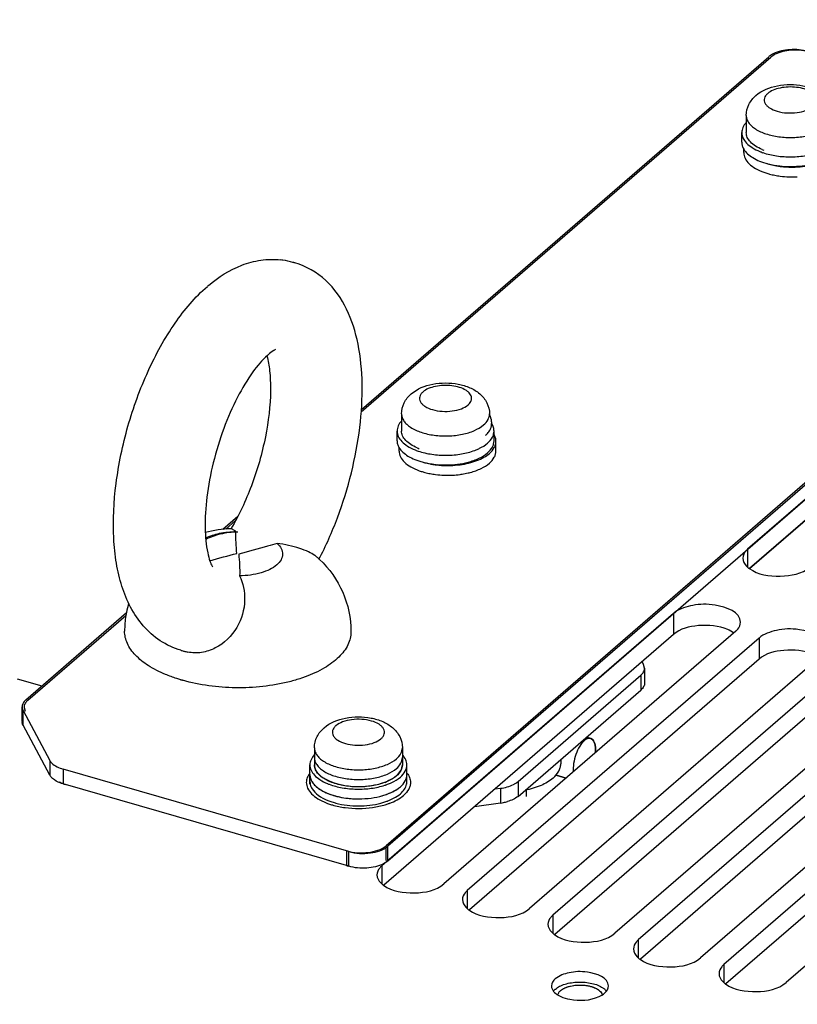
# Model space of a CAD drawing. Units: millimetres. Extents: x 0 to 841, y 0 to 594.
# Drawn here: x 110 to 123, y 438 to 454 of the extents above; entities that cross this region are included whole.
import ezdxf

# ---------------------------------------------------------------- set-up
doc = ezdxf.new("R2010")
doc.units = ezdxf.units.MM
doc.header["$LTSCALE"] = 46.255
doc.layers.get('0').update_dxf_attribs({"linetype": 'CONTINUOUS'})
for name, color, linetype in [('002___PRT_ALL_AXES', 7, 'CONTINUOUS'), ('02___PRT_ALL_AXES', 7, 'CONTINUOUS'), ('DATUM', 7, 'CONTINUOUS'), ('ROUNDS', 7, 'CONTINUOUS')]:
    doc.layers.add(name, color=color, linetype=linetype)

msp = doc.modelspace()

# ---------------------------------------------------------------- linework, layer by layer
at = {"color": 3, "linetype": 'CONTINUOUS'}
for p, q in [((127.421, 449.567), (122.546, 445.345)), ((121.308, 444.274), (116.433, 440.052)), ((122.347, 443.974), (117.472, 439.752)), ((122.737, 443.861), (117.862, 439.639)), ((123.776, 443.561), (118.901, 439.339)), ((124.166, 443.449), (119.291, 439.227)), ((125.205, 443.149), (120.33, 438.927)), ((125.595, 443.036), (120.72, 438.814)), ((126.634, 442.736), (121.759, 438.514)), ((127.024, 442.624), (122.149, 438.402)), ((128.063, 442.324), (123.188, 438.102))]:
    msp.add_line(p, q, dxfattribs=at)
at = {"color": 7, "linetype": 'CONTINUOUS'}
for p, q in [((127.421, 449.216), (122.58, 445.025)), ((122.546, 445.345), (122.546, 445.045)), ((121.308, 444.274), (121.308, 443.923)), ((121.308, 443.923), (116.468, 439.731)), ((122.737, 443.861), (122.737, 443.51)), ((122.737, 443.51), (117.897, 439.318)), ((124.166, 443.098), (119.326, 438.906)), ((125.595, 442.685), (120.755, 438.493)), ((127.024, 442.273), (122.184, 438.081)), ((119.923, 442.184), (119.852, 442.205)), ((115.308, 441.864), (115.308, 441.864)), ((115.308, 441.747), (115.308, 441.747)), ((119.516, 441.521), (119.347, 441.57)), ((118.845, 441.333), (118.845, 441.215)), ((116.433, 440.052), (116.433, 439.752)), ((117.862, 439.639), (117.862, 439.339)), ((119.291, 439.227), (119.291, 438.927)), ((120.72, 438.814), (120.72, 438.514)), ((122.149, 438.402), (122.149, 438.102))]:
    msp.add_line(p, q, dxfattribs=at)
at = {"color": 2, "linetype": 'CONTINUOUS'}
msp.add_circle((139.441, 439.091), 48.686, dxfattribs=at)
at = {"color": 7, "linetype": 'CONTINUOUS'}
for centre, radius, start, end in [((117.858, 447.436), 0.409, 0.0003, 1.9393), ((118.013, 447.464), 0.26, 327.4533, 329.2395), ((115.492, 441.747), 0.184, 180.0942, 182.0076), ((115.958, 442.283), 1.261, 253.344, 253.8987), ((116.154, 442.201), 1.175, 286.719, 289.5854), ((116.176, 442.139), 1.109, 289.5971, 290.2777)]:
    msp.add_arc(centre, radius, start, end, dxfattribs=at)
at = {"color": 3, "linetype": 'CONTINUOUS'}
for centre, radius, start, end in [((122.753, 445.105), 0.317, 130.8346, 135.8391), ((121.552, 443.992), 0.373, 126.3312, 130.825)]:
    msp.add_arc(centre, radius, start, end, dxfattribs=at)
at = {"color": 7, "linetype": 'CONTINUOUS'}
for points, knots in [([(122.686, 452.931), (122.786, 453.017), (122.985, 453.095), (123.258, 453.12), (123.469, 453.101), (123.665, 453.044), (123.837, 452.943), (123.963, 452.79), (123.994, 452.66), (123.994, 452.596)], [0, 0, 0, 0, 0.245737, 0.378931, 0.512176, 0.639428, 0.760143, 0.879313, 1, 1, 1, 1]), ([(122.883, 452.964), (122.87, 452.953), (122.847, 452.929), (122.826, 452.886), (122.823, 452.84), (122.838, 452.796), (122.87, 452.756), (122.935, 452.705), (123.048, 452.659), (123.204, 452.634), (123.369, 452.64), (123.517, 452.674), (123.604, 452.719), (123.636, 452.747)], [0, 0, 0, 0, 0.049898, 0.093516, 0.134173, 0.17635, 0.223901, 0.278912, 0.411566, 0.566766, 0.728094, 0.877358, 1, 1, 1, 1]), ([(123.694, 452.863), (123.693, 452.875), (123.687, 452.9), (123.667, 452.934), (123.636, 452.966), (123.58, 453.006), (123.489, 453.045), (123.362, 453.071), (123.226, 453.076), (123.093, 453.06), (122.976, 453.025), (122.909, 452.987), (122.883, 452.964)], [0, 0, 0, 0, 0.039017, 0.081367, 0.128878, 0.182407, 0.307041, 0.45037, 0.602469, 0.75168, 0.886894, 1, 1, 1, 1]), ([(122.524, 452.596), (122.524, 452.66), (122.556, 452.789), (122.639, 452.89), (122.686, 452.931)], [0, 0, 0, 0, 0.503139, 1, 1, 1, 1]), ([(122.524, 452.596), (122.524, 452.575), (122.532, 452.533), (122.563, 452.474), (122.612, 452.418), (122.705, 452.348), (122.859, 452.28), (123.073, 452.234), (123.306, 452.223), (123.535, 452.248), (123.736, 452.308), (123.851, 452.373), (123.896, 452.412)], [0, 0, 0, 0, 0.038838, 0.080559, 0.127255, 0.179995, 0.303547, 0.446724, 0.599474, 0.749784, 0.886117, 1, 1, 1, 1]), ([(116.926, 447.943), (117.026, 448.029), (117.225, 448.107), (117.498, 448.131), (117.709, 448.113), (117.905, 448.055), (118.077, 447.954), (118.203, 447.802), (118.234, 447.672), (118.234, 447.607)], [0, 0, 0, 0, 0.245737, 0.378931, 0.512176, 0.639428, 0.760143, 0.879313, 1, 1, 1, 1]), ([(117.934, 447.875), (117.933, 447.887), (117.927, 447.912), (117.907, 447.946), (117.876, 447.978), (117.82, 448.018), (117.729, 448.056), (117.602, 448.082), (117.466, 448.088), (117.333, 448.072), (117.216, 448.037), (117.149, 447.999), (117.123, 447.976)], [0, 0, 0, 0, 0.039017, 0.081367, 0.128878, 0.182407, 0.307041, 0.45037, 0.602469, 0.75168, 0.886894, 1, 1, 1, 1]), ([(116.764, 447.607), (116.764, 447.671), (116.796, 447.8), (116.879, 447.902), (116.926, 447.943)], [0, 0, 0, 0, 0.503139, 1, 1, 1, 1]), ([(117.123, 447.976), (117.11, 447.965), (117.087, 447.94), (117.066, 447.897), (117.063, 447.852), (117.078, 447.808), (117.11, 447.768), (117.175, 447.717), (117.288, 447.671), (117.444, 447.646), (117.609, 447.651), (117.757, 447.686), (117.844, 447.73), (117.876, 447.758)], [0, 0, 0, 0, 0.049898, 0.093516, 0.134173, 0.17635, 0.223901, 0.278912, 0.411566, 0.566766, 0.728094, 0.877358, 1, 1, 1, 1]), ([(117.876, 447.758), (117.894, 447.774), (117.925, 447.809), (117.936, 447.855), (117.934, 447.875)], [0, 0, 0, 0, 0.539818, 1, 1, 1, 1]), ([(116.764, 447.607), (116.764, 447.587), (116.772, 447.545), (116.803, 447.485), (116.852, 447.43), (116.945, 447.36), (117.099, 447.292), (117.313, 447.245), (117.546, 447.234), (117.775, 447.26), (117.976, 447.319), (118.091, 447.385), (118.136, 447.424)], [0, 0, 0, 0, 0.038838, 0.080559, 0.127255, 0.179995, 0.303547, 0.446724, 0.599474, 0.749784, 0.886117, 1, 1, 1, 1]), ([(118.136, 447.424), (118.165, 447.449), (118.214, 447.503), (118.234, 447.575), (118.234, 447.607)], [0, 0, 0, 0, 0.539217, 1, 1, 1, 1]), ([(118.235, 447.594), (118.249, 447.56), (118.262, 447.511), (118.266, 447.462), (118.267, 447.449)], [0, 0, 0, 0, 0.748776, 1, 1, 1, 1]), ([(118.236, 447.331), (118.246, 447.347), (118.261, 447.381), (118.267, 447.418), (118.267, 447.436)], [0, 0, 0, 0, 0.514299, 1, 1, 1, 1]), ([(118.168, 447.252), (118.175, 447.257), (118.199, 447.279), (118.219, 447.304), (118.232, 447.324)], [0, 0, 0, 0, 0.265386, 1, 1, 1, 1]), ([(122.214, 444.003), (122.062, 444.066), (121.744, 444.097), (121.419, 444.019), (121.308, 443.923)], [0, 0, 0, 0, 0.528947, 1, 1, 1, 1]), ([(123.642, 443.59), (123.491, 443.654), (123.173, 443.684), (122.848, 443.606), (122.737, 443.51)], [0, 0, 0, 0, 0.528947, 1, 1, 1, 1]), ([(115.47, 442.362), (115.569, 442.448), (115.769, 442.526), (116.041, 442.55), (116.252, 442.532), (116.449, 442.474), (116.621, 442.373), (116.746, 442.221), (116.778, 442.091), (116.778, 442.026)], [0, 0, 0, 0, 0.245737, 0.378931, 0.512176, 0.639428, 0.760143, 0.879313, 1, 1, 1, 1]), ([(116.42, 442.177), (116.433, 442.189), (116.456, 442.213), (116.477, 442.256), (116.48, 442.301), (116.465, 442.345), (116.433, 442.386), (116.368, 442.437), (116.254, 442.482), (116.098, 442.507), (115.934, 442.502), (115.786, 442.468), (115.699, 442.423), (115.666, 442.395)], [0, 0, 0, 0, 0.049898, 0.093516, 0.134173, 0.17635, 0.223901, 0.278912, 0.411566, 0.566766, 0.728094, 0.877358, 1, 1, 1, 1]), ([(115.308, 442.026), (115.308, 442.09), (115.34, 442.219), (115.422, 442.32), (115.47, 442.362)], [0, 0, 0, 0, 0.503139, 1, 1, 1, 1]), ([(115.666, 442.395), (115.653, 442.383), (115.631, 442.359), (115.609, 442.316), (115.606, 442.271), (115.622, 442.227), (115.653, 442.186), (115.719, 442.135), (115.832, 442.09), (115.988, 442.065), (116.152, 442.07), (116.301, 442.104), (116.387, 442.149), (116.42, 442.177)], [0, 0, 0, 0, 0.049898, 0.093516, 0.134173, 0.17635, 0.223901, 0.278912, 0.411566, 0.566766, 0.728094, 0.877358, 1, 1, 1, 1]), ([(119.819, 442.149), (119.788, 442.122), (119.732, 442.047), (119.673, 441.916), (119.636, 441.77), (119.629, 441.669), (119.633, 441.622)], [0, 0, 0, 0, 0.214462, 0.476801, 0.751692, 1, 1, 1, 1]), ([(119.819, 442.149), (119.835, 442.163), (119.866, 442.185), (119.907, 442.189), (119.923, 442.184)], [0, 0, 0, 0, 0.561332, 1, 1, 1, 1]), ([(119.939, 442.177), (119.968, 442.161), (119.995, 442.103), (120.007, 442.022), (120.006, 441.971), (120.005, 441.944)], [0, 0, 0, 0, 0.3981, 0.675947, 1, 1, 1, 1]), ([(115.308, 442.026), (115.308, 442.006), (115.315, 441.964), (115.346, 441.904), (115.396, 441.849), (115.489, 441.778), (115.643, 441.711), (115.857, 441.664), (116.09, 441.653), (116.319, 441.679), (116.52, 441.738), (116.635, 441.804), (116.68, 441.842)], [0, 0, 0, 0, 0.038838, 0.080559, 0.127255, 0.179995, 0.303547, 0.446724, 0.599474, 0.749784, 0.886117, 1, 1, 1, 1]), ([(116.68, 441.842), (116.709, 441.868), (116.758, 441.922), (116.778, 441.993), (116.778, 442.026)], [0, 0, 0, 0, 0.539217, 1, 1, 1, 1]), ([(115.308, 441.864), (115.308, 441.843), (115.315, 441.801), (115.346, 441.742), (115.396, 441.686), (115.489, 441.616), (115.643, 441.548), (115.857, 441.502), (116.09, 441.491), (116.319, 441.516), (116.52, 441.576), (116.635, 441.641), (116.68, 441.68)], [0, 0, 0, 0, 0.03884, 0.080575, 0.12729, 0.180047, 0.303624, 0.446806, 0.599541, 0.749827, 0.886135, 1, 1, 1, 1]), ([(116.68, 441.68), (116.709, 441.705), (116.757, 441.759), (116.778, 441.831), (116.778, 441.864)], [0, 0, 0, 0, 0.539217, 1, 1, 1, 1]), ([(115.233, 441.606), (115.214, 441.583), (115.184, 441.533), (115.173, 441.475), (115.173, 441.448)], [0, 0, 0, 0, 0.522425, 1, 1, 1, 1]), ([(115.308, 441.74), (115.309, 441.723), (115.315, 441.688), (115.339, 441.638), (115.375, 441.591), (115.444, 441.529), (115.56, 441.464), (115.727, 441.41), (115.916, 441.38), (116.114, 441.377), (116.308, 441.399), (116.431, 441.433), (116.487, 441.454)], [0, 0, 0, 0, 0.038288, 0.078862, 0.123275, 0.17247, 0.286109, 0.41854, 0.56413, 0.715156, 0.863133, 1, 1, 1, 1]), ([(116.68, 441.563), (116.708, 441.588), (116.755, 441.64), (116.777, 441.709), (116.778, 441.74)], [0, 0, 0, 0, 0.538763, 1, 1, 1, 1]), ([(116.855, 441.605), (116.873, 441.582), (116.902, 441.532), (116.913, 441.475), (116.913, 441.448)], [0, 0, 0, 0, 0.522064, 1, 1, 1, 1]), ([(115.173, 441.448), (115.173, 441.415), (115.191, 441.343), (115.262, 441.249), (115.37, 441.167), (115.457, 441.125), (115.505, 441.106)], [0, 0, 0, 0, 0.198855, 0.424103, 0.690321, 1, 1, 1, 1]), ([(116.487, 441.454), (116.506, 441.461), (116.574, 441.49), (116.639, 441.528), (116.68, 441.563)], [0, 0, 0, 0, 0.274029, 1, 1, 1, 1]), ([(116.913, 441.448), (116.913, 441.429), (116.908, 441.39), (116.876, 441.311), (116.831, 441.26), (116.797, 441.231)], [0, 0, 0, 0, 0.225841, 0.462703, 1, 1, 1, 1]), ([(115.505, 441.106), (115.513, 441.103), (115.543, 441.092), (115.573, 441.082), (115.596, 441.075)], [0, 0, 0, 0, 0.244456, 1, 1, 1, 1]), ([(116.56, 441.098), (116.606, 441.115), (116.689, 441.152), (116.765, 441.203), (116.797, 441.231)], [0, 0, 0, 0, 0.532678, 1, 1, 1, 1]), ([(115.608, 441.071), (115.678, 441.051), (115.825, 441.022), (116.051, 441.008), (116.276, 441.024), (116.423, 441.055), (116.492, 441.075)], [0, 0, 0, 0, 0.243982, 0.500915, 0.757376, 1, 1, 1, 1])]:
    msp.add_open_spline(points, degree=3, knots=knots, dxfattribs=at)
at = {"color": 3, "linetype": 'CONTINUOUS'}
msp.add_open_spline([(122.526, 445.326), (122.492, 445.292), (122.465, 445.243), (122.465, 445.195)], degree=3, dxfattribs=at)
for points, knots in [([(122.465, 445.195), (122.465, 445.146), (122.504, 445.078), (122.558, 445.034), (122.575, 445.023)], [0, 0, 0, 0, 0.705496, 1, 1, 1, 1]), ([(122.575, 445.023), (122.72, 444.92), (123.085, 444.865), (123.455, 444.933), (123.585, 445.045)], [0, 0, 0, 0, 0.508575, 1, 1, 1, 1]), ([(122.428, 444.124), (122.428, 444.294), (122.021, 444.44), (121.653, 444.425), (121.417, 444.355), (121.331, 444.292)], [0, 0, 0, 0, 0.424396, 0.735699, 1, 1, 1, 1]), ([(122.347, 443.974), (122.36, 443.984), (122.401, 444.025), (122.428, 444.082), (122.428, 444.124)], [0, 0, 0, 0, 0.285015, 1, 1, 1, 1]), ([(123.857, 443.711), (123.857, 443.888), (123.43, 444.032), (123.056, 444.01), (122.817, 443.93), (122.737, 443.861)], [0, 0, 0, 0, 0.430624, 0.743071, 1, 1, 1, 1]), ([(116.433, 440.052), (116.421, 440.041), (116.38, 440.001), (116.353, 439.943), (116.353, 439.902)], [0, 0, 0, 0, 0.285015, 1, 1, 1, 1]), ([(116.353, 439.902), (116.353, 439.853), (116.392, 439.784), (116.446, 439.741), (116.462, 439.729)], [0, 0, 0, 0, 0.705496, 1, 1, 1, 1]), ([(116.462, 439.729), (116.607, 439.626), (116.972, 439.571), (117.343, 439.639), (117.472, 439.752)], [0, 0, 0, 0, 0.508575, 1, 1, 1, 1]), ([(117.862, 439.639), (117.85, 439.628), (117.809, 439.588), (117.782, 439.53), (117.782, 439.489)], [0, 0, 0, 0, 0.285015, 1, 1, 1, 1]), ([(117.782, 439.489), (117.782, 439.44), (117.821, 439.372), (117.875, 439.328), (117.891, 439.316)], [0, 0, 0, 0, 0.705496, 1, 1, 1, 1]), ([(117.891, 439.316), (118.036, 439.214), (118.401, 439.158), (118.772, 439.227), (118.901, 439.339)], [0, 0, 0, 0, 0.508575, 1, 1, 1, 1]), ([(119.291, 439.227), (119.279, 439.216), (119.238, 439.176), (119.211, 439.118), (119.211, 439.077)], [0, 0, 0, 0, 0.285015, 1, 1, 1, 1]), ([(119.211, 439.077), (119.211, 439.028), (119.25, 438.959), (119.303, 438.916), (119.32, 438.904)], [0, 0, 0, 0, 0.705496, 1, 1, 1, 1]), ([(119.32, 438.904), (119.465, 438.801), (119.83, 438.746), (120.201, 438.814), (120.33, 438.927)], [0, 0, 0, 0, 0.508575, 1, 1, 1, 1]), ([(120.72, 438.814), (120.708, 438.803), (120.667, 438.763), (120.64, 438.705), (120.64, 438.664)], [0, 0, 0, 0, 0.285015, 1, 1, 1, 1]), ([(120.64, 438.664), (120.64, 438.615), (120.679, 438.547), (120.732, 438.503), (120.749, 438.491)], [0, 0, 0, 0, 0.705496, 1, 1, 1, 1]), ([(120.749, 438.491), (120.894, 438.389), (121.259, 438.333), (121.63, 438.402), (121.759, 438.514)], [0, 0, 0, 0, 0.508575, 1, 1, 1, 1]), ([(122.149, 438.402), (122.137, 438.391), (122.096, 438.351), (122.069, 438.293), (122.069, 438.252)], [0, 0, 0, 0, 0.285015, 1, 1, 1, 1]), ([(122.069, 438.252), (122.069, 438.203), (122.108, 438.134), (122.161, 438.091), (122.178, 438.079)], [0, 0, 0, 0, 0.705496, 1, 1, 1, 1]), ([(122.178, 438.079), (122.323, 437.976), (122.688, 437.921), (123.059, 437.989), (123.188, 438.102)], [0, 0, 0, 0, 0.508575, 1, 1, 1, 1])]:
    msp.add_open_spline(points, degree=3, knots=knots, dxfattribs=at)
at = {"color": 7, "linetype": 'CONTINUOUS'}
for points in [[(122.318, 443.945), (122.286, 443.969), (122.25, 443.987), (122.214, 444.003)], [(119.923, 442.184), (119.928, 442.183), (119.934, 442.18), (119.939, 442.177)]]:
    msp.add_open_spline(points, degree=3, dxfattribs=at)
at = {"layer": '002___PRT_ALL_AXES', "color": 3, "linetype": 'CONTINUOUS'}
msp.add_line((122.546, 445.345), (128.251, 450.286), dxfattribs=at)
at = {"layer": '002___PRT_ALL_AXES', "color": 7, "linetype": 'CONTINUOUS'}
for p, q in [((122.58, 445.025), (128.251, 449.936)), ((114.658, 448.682), (114.649, 448.677)), ((113.914, 445.69), (113.915, 445.69)), ((113.599, 445.063), (113.606, 445.051)), ((113.081, 443.656), (113.083, 443.655)), ((119.424, 441.834), (119.424, 441.757))]:
    msp.add_line(p, q, dxfattribs=at)
for centre, radius, start, end in [((114.6, 448.929), 1.262, 81.7374, 83.5397), ((114.603, 448.944), 1.246, 73.9021, 81.7499), ((114.605, 448.953), 1.237, 73.0987, 73.8796), ((114.636, 448.939), 1.242, 74.6965, 75.4609), ((114.637, 448.943), 1.238, 73.9191, 74.6965), ((115.169, 447.837), 2.517, 130.4144, 130.8942), ((115.208, 447.82), 1.027, 130.8985, 131.7193), ((114.008, 443.554), 2.137, 92.5216, 104.1545), ((114.205, 443.913), 1.733, 48.1928, 49.122), ((114.208, 443.916), 1.729, 47.717, 48.1925), ((114.209, 443.917), 1.728, 47.0228, 47.7171), ((114.21, 443.918), 1.726, 46.7442, 47.0228), ((113.78, 443.975), 1.643, 163.506, 169.0843), ((113.776, 443.976), 1.639, 170.7605, 179.9904), ((113.772, 443.977), 1.635, 169.0877, 170.7547), ((113.418, 444.843), 1.234, 253.8798, 254.2484), ((113.449, 444.829), 1.23, 252.3365, 252.5968), ((113.45, 444.832), 1.233, 252.7022, 253.9194), ((113.453, 444.841), 1.242, 253.9206, 256.2754), ((113.454, 444.848), 1.249, 256.2745, 257.8281), ((113.838, 445.809), 2.752, 253.8983, 254.246), ((113.852, 445.739), 2.689, 253.1617, 253.5374), ((113.847, 445.843), 2.787, 254.2459, 254.5768), ((113.861, 445.768), 2.719, 253.5374, 253.8982), ((120.025, 437.833), 0.207, 39.1316, 40.7911)]:
    msp.add_arc(centre, radius, start, end, dxfattribs=at)
for points, knots in [([(113.537, 449.753), (113.703, 449.895), (113.986, 450.077), (114.411, 450.191), (114.633, 450.195), (114.742, 450.183)], [0, 0, 0, 0, 0.499625, 0.748379, 1, 1, 1, 1]), ([(115.384, 445.177), (115.502, 445.402), (115.71, 445.875), (115.939, 446.615), (116.08, 447.366), (116.124, 448.09), (116.063, 448.761), (115.878, 449.364), (115.53, 449.869), (115.172, 450.077), (114.98, 450.133)], [0, 0, 0, 0, 0.138036, 0.280241, 0.420298, 0.552484, 0.67352, 0.784572, 0.891646, 1, 1, 1, 1]), ([(113.076, 443.657), (112.954, 443.692), (112.721, 443.801), (112.342, 444.14), (112.108, 444.609), (111.991, 445.118), (111.932, 445.694), (111.974, 446.468), (112.171, 447.409), (112.5, 448.314), (112.937, 449.112), (113.314, 449.561), (113.521, 449.74)], [0, 0, 0, 0, 0.054882, 0.109112, 0.217226, 0.274453, 0.335081, 0.466798, 0.60806, 0.749537, 0.881804, 1, 1, 1, 1]), ([(114.649, 448.677), (114.643, 448.674), (114.602, 448.651), (114.565, 448.622), (114.535, 448.596)], [0, 0, 0, 0, 0.163571, 1, 1, 1, 1]), ([(114.524, 448.587), (114.433, 448.505), (114.247, 448.282), (114.002, 447.87), (113.78, 447.359), (113.609, 446.799), (113.503, 446.239), (113.471, 445.732), (113.5, 445.371), (113.555, 445.163), (113.584, 445.09), (113.599, 445.063)], [0, 0, 0, 0, 0.097085, 0.228158, 0.378894, 0.537127, 0.691244, 0.829347, 0.937995, 0.976111, 1, 1, 1, 1]), ([(114.514, 448.578), (114.536, 448.497), (114.568, 448.306), (114.585, 447.851), (114.505, 447.197), (114.282, 446.417), (114.051, 445.916), (113.915, 445.69)], [0, 0, 0, 0, 0.083948, 0.192117, 0.453333, 0.73693, 1, 1, 1, 1]), ([(113.491, 445.532), (113.564, 445.569), (113.732, 445.623), (113.906, 445.64), (113.998, 445.641)], [0, 0, 0, 0, 0.470137, 1, 1, 1, 1]), ([(114.031, 445.632), (113.932, 445.631), (113.747, 445.611), (113.569, 445.55), (113.494, 445.507)], [0, 0, 0, 0, 0.5344, 1, 1, 1, 1]), ([(113.943, 445.678), (113.937, 445.681), (113.928, 445.686), (113.919, 445.69), (113.915, 445.69)], [0, 0, 0, 0, 0.657664, 1, 1, 1, 1]), ([(113.998, 445.641), (113.993, 445.645), (113.975, 445.658), (113.956, 445.67), (113.943, 445.678)], [0, 0, 0, 0, 0.29881, 1, 1, 1, 1]), ([(114.685, 445.443), (114.632, 445.427), (114.42, 445.365), (114.206, 445.309), (114.044, 445.266)], [0, 0, 0, 0, 0.247202, 1, 1, 1, 1]), ([(114.685, 445.443), (114.712, 445.418), (114.758, 445.365), (114.785, 445.262), (114.754, 445.161), (114.676, 445.074), (114.559, 445.001), (114.354, 444.924), (114.179, 444.902), (114.058, 444.901)], [0, 0, 0, 0, 0.10367, 0.192946, 0.282836, 0.387925, 0.514798, 0.662891, 1, 1, 1, 1]), ([(115.315, 445.242), (115.283, 445.265), (115.2, 445.309), (114.992, 445.387), (114.813, 445.425), (114.685, 445.443)], [0, 0, 0, 0, 0.181205, 0.418232, 1, 1, 1, 1]), ([(115.392, 445.175), (115.556, 445.022), (115.825, 444.645), (115.919, 444.192), (115.919, 443.967)], [0, 0, 0, 0, 0.499668, 1, 1, 1, 1]), ([(114.058, 444.901), (114.12, 444.778), (114.178, 444.473), (114.045, 444.013), (113.74, 443.711), (113.428, 443.607), (113.267, 443.61), (113.191, 443.627)], [0, 0, 0, 0, 0.221658, 0.478225, 0.745299, 0.875188, 1, 1, 1, 1]), ([(112.82, 443.253), (112.72, 443.294), (112.54, 443.384), (112.318, 443.558), (112.173, 443.756), (112.137, 443.907), (112.137, 443.977)], [0, 0, 0, 0, 0.308455, 0.574045, 0.799741, 1, 1, 1, 1]), ([(115.919, 443.967), (115.919, 443.893), (115.878, 443.732), (115.715, 443.523), (115.466, 443.343), (115.265, 443.252), (115.155, 443.212)], [0, 0, 0, 0, 0.196877, 0.421527, 0.68866, 1, 1, 1, 1]), ([(113.074, 443.165), (113.052, 443.171), (112.966, 443.197), (112.882, 443.228), (112.82, 443.253)], [0, 0, 0, 0, 0.256936, 1, 1, 1, 1]), ([(114.891, 443.131), (114.599, 443.057), (113.996, 442.995), (113.393, 443.073), (113.107, 443.155)], [0, 0, 0, 0, 0.502576, 1, 1, 1, 1]), ([(115.155, 443.212), (115.134, 443.204), (115.047, 443.174), (114.959, 443.148), (114.891, 443.131)], [0, 0, 0, 0, 0.243389, 1, 1, 1, 1]), ([(119.297, 441.52), (119.334, 441.552), (119.383, 441.607), (119.418, 441.693), (119.424, 441.736), (119.424, 441.757)], [0, 0, 0, 0, 0.537291, 0.774161, 1, 1, 1, 1]), ([(119.297, 441.52), (119.238, 441.468), (119.085, 441.382), (118.919, 441.335), (118.827, 441.316)], [0, 0, 0, 0, 0.45465, 1, 1, 1, 1]), ([(119.334, 437.992), (119.332, 437.99), (119.321, 437.981), (119.312, 437.971), (119.306, 437.963)], [0, 0, 0, 0, 0.259752, 1, 1, 1, 1]), ([(119.334, 437.992), (119.356, 438.011), (119.408, 438.044), (119.499, 438.079), (119.604, 438.103), (119.718, 438.113), (119.833, 438.109), (119.944, 438.092), (120.042, 438.062), (120.101, 438.032), (120.126, 438.015)], [0, 0, 0, 0, 0.101624, 0.219746, 0.350871, 0.489702, 0.630042, 0.765526, 0.890337, 1, 1, 1, 1]), ([(119.421, 437.967), (119.442, 437.986), (119.497, 438.018), (119.592, 438.048), (119.701, 438.063), (119.814, 438.061), (119.905, 438.045), (119.972, 438.024), (120.045, 437.992), (120.103, 437.947), (120.116, 437.901)], [0, 0, 0, 0, 0.111186, 0.243511, 0.389882, 0.540416, 0.684498, 0.751143, 0.812844, 1, 1, 1, 1]), ([(119.421, 437.967), (119.422, 437.969), (119.428, 437.974), (119.435, 437.979), (119.44, 437.982)], [0, 0, 0, 0, 0.243392, 1, 1, 1, 1]), ([(119.44, 437.982), (119.459, 437.996), (119.502, 438.019), (119.603, 438.052), (119.745, 438.067), (119.887, 438.052), (119.988, 438.019), (120.031, 437.996), (120.05, 437.983)], [0, 0, 0, 0, 0.107041, 0.228888, 0.499773, 0.770786, 0.892781, 1, 1, 1, 1]), ([(120.05, 437.983), (120.058, 437.977), (120.086, 437.955), (120.109, 437.925), (120.116, 437.901)], [0, 0, 0, 0, 0.285222, 1, 1, 1, 1]), ([(120.126, 438.015), (120.132, 438.012), (120.151, 437.998), (120.17, 437.981), (120.181, 437.968)], [0, 0, 0, 0, 0.266528, 1, 1, 1, 1]), ([(119.421, 437.967), (119.415, 437.962), (119.395, 437.944), (119.38, 437.92), (119.374, 437.901)], [0, 0, 0, 0, 0.276934, 1, 1, 1, 1])]:
    msp.add_open_spline(points, degree=3, knots=knots, dxfattribs=at)
for points in [[(114.012, 445.276), (114.002, 445.397), (113.992, 445.52), (113.998, 445.641)], [(113.562, 445.154), (113.711, 445.197), (113.862, 445.236), (114.012, 445.276)], [(114.044, 445.266), (114.054, 445.145), (114.064, 445.022), (114.058, 444.901)], [(115.339, 445.223), (115.332, 445.23), (115.324, 445.236), (115.315, 445.242)]]:
    msp.add_open_spline(points, degree=3, dxfattribs=at)
at = {"layer": '002___PRT_ALL_AXES', "color": 3, "linetype": 'CONTINUOUS'}
for points in [[(119.333, 438.164), (119.299, 438.135), (119.269, 438.09), (119.269, 438.045)], [(120.158, 437.926), (120.192, 437.955), (120.222, 438), (120.222, 438.045)], [(120.065, 437.869), (120.098, 437.884), (120.13, 437.902), (120.158, 437.926)]]:
    msp.add_open_spline(points, degree=3, dxfattribs=at)
for points, knots in [([(120.222, 438.045), (120.222, 438.185), (119.883, 438.3), (119.586, 438.282), (119.396, 438.219), (119.333, 438.164)], [0, 0, 0, 0, 0.430624, 0.743071, 1, 1, 1, 1]), ([(119.269, 438.045), (119.269, 438.028), (119.288, 437.946), (119.367, 437.895), (119.426, 437.869)], [0, 0, 0, 0, 0.20642, 1, 1, 1, 1]), ([(119.426, 437.869), (119.473, 437.847), (119.681, 437.788), (119.915, 437.801), (120.065, 437.869)], [0, 0, 0, 0, 0.239426, 1, 1, 1, 1])]:
    msp.add_open_spline(points, degree=3, knots=knots, dxfattribs=at)
at = {"layer": '02___PRT_ALL_AXES', "color": 7, "linetype": 'CONTINUOUS'}
for p, q in [((122.524, 452.596), (122.524, 452.31)), ((122.449, 452.148), (122.449, 452.31)), ((122.482, 451.976), (122.482, 452.036)), ((116.764, 447.607), (116.764, 447.322)), ((118.234, 447.607), (118.234, 447.594)), ((116.689, 447.159), (116.689, 447.322)), ((118.309, 447.159), (118.309, 447.322)), ((116.722, 446.987), (116.722, 447.048)), ((118.342, 446.987), (118.342, 447.15)), ((115.308, 442.026), (115.308, 441.74)), ((116.778, 442.026), (116.778, 441.74)), ((115.233, 441.416), (115.233, 441.74)), ((116.853, 441.416), (116.853, 441.74)), ((115.233, 441.578), (115.233, 441.578)), ((116.853, 441.578), (116.853, 441.578)), ((115.981, 441.174), (115.982, 441.174)), ((116.046, 441.173), (116.048, 441.173))]:
    msp.add_line(p, q, dxfattribs=at)
for centre, radius, start, end in [((123.117, 452.903), 0.98, 247.9637, 249.344), ((123.139, 452.962), 1.043, 249.3484, 251.1898), ((123.128, 452.843), 0.883, 247.3384, 249.5309), ((123.191, 452.683), 1.101, 250.2949, 253.8206), ((123.265, 453.133), 1.398, 259.1358, 259.6128), ((123.246, 453.22), 1.477, 260.943, 262.2457), ((123.271, 453.167), 1.432, 259.616, 260.9437), ((123.253, 453.278), 1.535, 262.2548, 265.2264), ((123.259, 453.344), 1.602, 265.2255, 269.5113), ((123.259, 453.362), 1.62, 269.5014, 271.789), ((123.292, 453.353), 1.62, 269.5014, 271.789), ((123.294, 453.312), 1.578, 271.7765, 277.5736), ((118.024, 447.287), 0.293, 31.4178, 33.7139), ((117.368, 447.854), 0.883, 247.3384, 249.5309), ((117.357, 447.915), 0.98, 247.9637, 249.344), ((117.379, 447.974), 1.043, 249.3484, 251.1898), ((117.642, 447.913), 0.978, 290.6671, 292.2409), ((117.505, 448.145), 1.398, 259.1358, 259.6128), ((117.486, 448.232), 1.477, 260.943, 262.2457), ((117.511, 448.178), 1.432, 259.616, 260.9437), ((117.493, 448.289), 1.535, 262.2548, 265.2264), ((117.499, 448.356), 1.602, 265.2255, 269.5113), ((117.499, 448.374), 1.62, 269.5014, 271.789), ((117.532, 448.364), 1.62, 269.5014, 271.789), ((117.534, 448.323), 1.578, 271.7765, 277.5736), ((117.539, 448.09), 1.332, 280.7951, 284.6342), ((117.431, 447.695), 1.101, 250.2949, 253.8206), ((117.535, 448.149), 1.567, 272.9987, 277.5902), ((117.586, 447.857), 1.27, 283.1469, 284.9303), ((115.44, 441.461), 0.206, 180.0585, 191.9012), ((116.177, 442.266), 0.876, 290.9194, 292.6678), ((116.647, 441.461), 0.207, 347.696, 359.926), ((115.446, 441.462), 0.212, 191.8717, 192.2314), ((115.887, 442.3), 0.943, 247.3965, 247.9583), ((115.901, 442.334), 0.98, 247.9637, 249.3441), ((116.145, 442.446), 1.099, 287.9884, 288.4984), ((116.152, 442.425), 1.077, 288.4979, 289.1636), ((116.166, 442.386), 1.036, 289.1579, 290.6716), ((115.906, 442.066), 0.993, 247.9711, 250.014), ((115.941, 442.165), 1.097, 250.0242, 253.9631), ((115.975, 442.277), 1.214, 253.9038, 255.3292), ((116.043, 442.789), 1.616, 267.8029, 270.172), ((116.043, 442.789), 1.616, 267.8171, 270.1093), ((116.118, 442.253), 1.189, 284.676, 287.9404), ((116.154, 442.14), 1.071, 287.9773, 289.9918)]:
    msp.add_arc(centre, radius, start, end, dxfattribs=at)
for points, knots in [([(122.522, 452.478), (122.5, 452.454), (122.464, 452.402), (122.449, 452.339), (122.449, 452.31)], [0, 0, 0, 0, 0.528383, 1, 1, 1, 1]), ([(122.449, 452.31), (122.449, 452.279), (122.465, 452.214), (122.529, 452.127), (122.627, 452.052), (122.706, 452.013), (122.75, 451.995)], [0, 0, 0, 0, 0.19974, 0.425266, 0.691084, 1, 1, 1, 1]), ([(122.788, 452.028), (122.75, 452.044), (122.68, 452.079), (122.594, 452.147), (122.538, 452.224), (122.524, 452.283), (122.524, 452.31)], [0, 0, 0, 0, 0.308058, 0.573442, 0.799288, 1, 1, 1, 1]), ([(122.449, 452.148), (122.449, 452.129), (122.455, 452.089), (122.471, 452.053), (122.481, 452.036)], [0, 0, 0, 0, 0.486531, 1, 1, 1, 1]), ([(122.481, 452.036), (122.516, 451.975), (122.607, 451.899), (122.75, 451.829), (122.837, 451.801), (122.884, 451.789)], [0, 0, 0, 0, 0.433203, 0.701595, 1, 1, 1, 1]), ([(122.482, 451.976), (122.482, 451.943), (122.5, 451.873), (122.573, 451.781), (122.683, 451.703), (122.771, 451.664), (122.82, 451.647)], [0, 0, 0, 0, 0.196179, 0.420628, 0.688088, 1, 1, 1, 1]), ([(122.803, 451.975), (122.877, 451.95), (123.035, 451.914), (123.279, 451.899), (123.521, 451.92), (123.676, 451.96), (123.747, 451.987)], [0, 0, 0, 0, 0.242909, 0.502793, 0.761216, 1, 1, 1, 1]), ([(122.871, 451.792), (122.881, 451.789), (122.924, 451.777), (122.968, 451.766), (123.002, 451.76)], [0, 0, 0, 0, 0.243991, 1, 1, 1, 1]), ([(122.884, 451.789), (122.894, 451.786), (122.937, 451.775), (122.98, 451.767), (123.013, 451.762)], [0, 0, 0, 0, 0.244987, 1, 1, 1, 1]), ([(123.046, 451.752), (123.065, 451.749), (123.142, 451.739), (123.219, 451.734), (123.278, 451.733)], [0, 0, 0, 0, 0.246249, 1, 1, 1, 1]), ([(123.31, 451.743), (123.33, 451.744), (123.41, 451.748), (123.49, 451.758), (123.549, 451.769)], [0, 0, 0, 0, 0.254131, 1, 1, 1, 1]), ([(122.884, 451.626), (122.894, 451.623), (122.933, 451.612), (122.972, 451.603), (123.002, 451.598)], [0, 0, 0, 0, 0.244781, 1, 1, 1, 1]), ([(123.002, 451.598), (123.032, 451.592), (123.156, 451.572), (123.282, 451.568), (123.377, 451.573)], [0, 0, 0, 0, 0.244595, 1, 1, 1, 1]), ([(116.762, 447.489), (116.74, 447.465), (116.704, 447.413), (116.689, 447.351), (116.689, 447.322)], [0, 0, 0, 0, 0.528383, 1, 1, 1, 1]), ([(118.309, 447.322), (118.309, 447.342), (118.303, 447.383), (118.285, 447.422), (118.274, 447.44)], [0, 0, 0, 0, 0.485038, 1, 1, 1, 1]), ([(116.689, 447.322), (116.689, 447.291), (116.705, 447.226), (116.769, 447.139), (116.867, 447.064), (116.946, 447.025), (116.99, 447.007)], [0, 0, 0, 0, 0.19974, 0.425266, 0.691084, 1, 1, 1, 1]), ([(117.028, 447.04), (116.99, 447.056), (116.92, 447.091), (116.834, 447.159), (116.778, 447.236), (116.764, 447.294), (116.764, 447.322)], [0, 0, 0, 0, 0.308058, 0.573442, 0.799288, 1, 1, 1, 1]), ([(118.201, 447.119), (118.233, 447.147), (118.275, 447.194), (118.305, 447.267), (118.309, 447.304), (118.309, 447.322)], [0, 0, 0, 0, 0.537302, 0.774158, 1, 1, 1, 1]), ([(118.342, 447.15), (118.342, 447.169), (118.336, 447.208), (118.32, 447.244), (118.31, 447.262)], [0, 0, 0, 0, 0.486531, 1, 1, 1, 1]), ([(116.689, 447.159), (116.689, 447.14), (116.695, 447.101), (116.711, 447.065), (116.721, 447.047)], [0, 0, 0, 0, 0.486531, 1, 1, 1, 1]), ([(116.721, 447.047), (116.756, 446.987), (116.847, 446.911), (116.99, 446.841), (117.077, 446.813), (117.124, 446.8)], [0, 0, 0, 0, 0.433203, 0.701595, 1, 1, 1, 1]), ([(118.012, 447.008), (118.031, 447.016), (118.098, 447.045), (118.161, 447.084), (118.201, 447.119)], [0, 0, 0, 0, 0.272265, 1, 1, 1, 1]), ([(118.201, 446.957), (118.233, 446.984), (118.275, 447.031), (118.305, 447.105), (118.309, 447.141), (118.309, 447.159)], [0, 0, 0, 0, 0.537302, 0.774158, 1, 1, 1, 1]), ([(118.233, 446.947), (118.265, 446.975), (118.307, 447.022), (118.337, 447.095), (118.342, 447.132), (118.342, 447.15)], [0, 0, 0, 0, 0.537302, 0.774158, 1, 1, 1, 1]), ([(116.722, 446.987), (116.722, 446.955), (116.74, 446.884), (116.813, 446.793), (116.923, 446.715), (117.011, 446.676), (117.06, 446.658)], [0, 0, 0, 0, 0.196179, 0.420628, 0.688088, 1, 1, 1, 1]), ([(117.043, 446.987), (117.117, 446.962), (117.275, 446.926), (117.519, 446.91), (117.761, 446.932), (117.916, 446.971), (117.987, 446.998)], [0, 0, 0, 0, 0.242909, 0.502793, 0.761216, 1, 1, 1, 1]), ([(117.742, 446.759), (117.838, 446.772), (117.976, 446.803), (118.138, 446.877), (118.205, 446.923), (118.233, 446.947)], [0, 0, 0, 0, 0.54805, 0.788278, 1, 1, 1, 1]), ([(117.876, 446.801), (117.939, 446.817), (118.054, 446.857), (118.159, 446.92), (118.201, 446.957)], [0, 0, 0, 0, 0.541043, 1, 1, 1, 1]), ([(118.233, 446.785), (118.265, 446.813), (118.307, 446.86), (118.337, 446.933), (118.342, 446.97), (118.342, 446.987)], [0, 0, 0, 0, 0.537302, 0.774158, 1, 1, 1, 1]), ([(117.111, 446.804), (117.121, 446.801), (117.164, 446.788), (117.208, 446.778), (117.242, 446.772)], [0, 0, 0, 0, 0.243991, 1, 1, 1, 1]), ([(117.124, 446.8), (117.134, 446.798), (117.177, 446.787), (117.22, 446.779), (117.253, 446.773)], [0, 0, 0, 0, 0.244987, 1, 1, 1, 1]), ([(117.286, 446.764), (117.305, 446.761), (117.382, 446.75), (117.459, 446.745), (117.518, 446.745)], [0, 0, 0, 0, 0.246249, 1, 1, 1, 1]), ([(117.55, 446.755), (117.57, 446.756), (117.65, 446.76), (117.73, 446.77), (117.789, 446.781)], [0, 0, 0, 0, 0.254131, 1, 1, 1, 1]), ([(117.913, 446.63), (117.976, 446.647), (118.089, 446.686), (118.192, 446.749), (118.233, 446.785)], [0, 0, 0, 0, 0.5407, 1, 1, 1, 1]), ([(117.124, 446.637), (117.134, 446.635), (117.173, 446.624), (117.212, 446.615), (117.242, 446.609)], [0, 0, 0, 0, 0.244781, 1, 1, 1, 1]), ([(117.242, 446.609), (117.272, 446.604), (117.396, 446.584), (117.522, 446.58), (117.617, 446.585)], [0, 0, 0, 0, 0.244595, 1, 1, 1, 1]), ([(117.742, 446.596), (117.753, 446.598), (117.798, 446.604), (117.842, 446.613), (117.875, 446.621)], [0, 0, 0, 0, 0.254217, 1, 1, 1, 1]), ([(115.306, 441.908), (115.284, 441.884), (115.248, 441.832), (115.233, 441.77), (115.233, 441.74)], [0, 0, 0, 0, 0.528383, 1, 1, 1, 1]), ([(116.853, 441.74), (116.853, 441.77), (116.839, 441.833), (116.801, 441.885), (116.779, 441.91)], [0, 0, 0, 0, 0.471161, 1, 1, 1, 1]), ([(115.233, 441.74), (115.233, 441.711), (115.248, 441.648), (115.285, 441.595), (115.308, 441.571)], [0, 0, 0, 0, 0.471167, 1, 1, 1, 1]), ([(115.572, 441.458), (115.533, 441.475), (115.464, 441.51), (115.378, 441.578), (115.322, 441.655), (115.308, 441.713), (115.308, 441.74)], [0, 0, 0, 0, 0.308059, 0.573443, 0.799289, 1, 1, 1, 1]), ([(116.778, 441.74), (116.778, 441.708), (116.758, 441.636), (116.709, 441.582), (116.68, 441.557)], [0, 0, 0, 0, 0.460783, 1, 1, 1, 1]), ([(116.745, 441.538), (116.777, 441.566), (116.818, 441.613), (116.848, 441.686), (116.853, 441.723), (116.853, 441.74)], [0, 0, 0, 0, 0.537302, 0.774158, 1, 1, 1, 1]), ([(115.233, 441.578), (115.233, 441.56), (115.239, 441.521), (115.262, 441.467), (115.3, 441.414), (115.371, 441.346), (115.494, 441.274), (115.606, 441.235), (115.667, 441.219)], [0, 0, 0, 0, 0.092376, 0.189605, 0.295558, 0.412693, 0.68339, 1, 1, 1, 1]), ([(115.233, 441.578), (115.233, 441.553), (115.244, 441.499), (115.289, 441.425), (115.359, 441.357), (115.49, 441.274), (115.7, 441.201), (115.884, 441.178), (115.981, 441.174)], [0, 0, 0, 0, 0.083468, 0.17483, 0.279314, 0.398992, 0.680282, 1, 1, 1, 1]), ([(115.308, 441.571), (115.335, 441.541), (115.404, 441.487), (115.482, 441.447), (115.525, 441.429)], [0, 0, 0, 0, 0.46211, 1, 1, 1, 1]), ([(116.49, 441.449), (116.419, 441.422), (116.266, 441.383), (116.028, 441.366), (115.791, 441.388), (115.64, 441.43), (115.572, 441.458)], [0, 0, 0, 0, 0.241229, 0.502707, 0.762757, 1, 1, 1, 1]), ([(116.68, 441.557), (116.669, 441.547), (116.618, 441.508), (116.56, 441.478), (116.515, 441.458)], [0, 0, 0, 0, 0.228593, 1, 1, 1, 1]), ([(116.531, 441.417), (116.552, 441.425), (116.628, 441.457), (116.7, 441.499), (116.745, 441.538)], [0, 0, 0, 0, 0.27414, 1, 1, 1, 1]), ([(116.745, 441.376), (116.777, 441.403), (116.818, 441.45), (116.848, 441.524), (116.853, 441.56), (116.853, 441.578)], [0, 0, 0, 0, 0.537302, 0.774158, 1, 1, 1, 1]), ([(116.745, 441.376), (116.777, 441.403), (116.818, 441.45), (116.848, 441.523), (116.853, 441.56), (116.853, 441.578)], [0, 0, 0, 0, 0.537293, 0.774164, 1, 1, 1, 1]), ([(115.238, 441.417), (115.244, 441.39), (115.276, 441.318), (115.378, 441.22), (115.477, 441.169), (115.533, 441.146)], [0, 0, 0, 0, 0.202356, 0.559952, 1, 1, 1, 1]), ([(115.555, 441.417), (115.626, 441.391), (115.778, 441.351), (116.015, 441.33), (116.255, 441.343), (116.411, 441.377), (116.484, 441.401)], [0, 0, 0, 0, 0.238225, 0.496, 0.755863, 1, 1, 1, 1]), ([(116.048, 441.173), (116.118, 441.173), (116.253, 441.182), (116.445, 441.221), (116.611, 441.283), (116.706, 441.342), (116.745, 441.376)], [0, 0, 0, 0, 0.282884, 0.551344, 0.793125, 1, 1, 1, 1]), ([(116.419, 441.219), (116.483, 441.236), (116.598, 441.276), (116.703, 441.339), (116.745, 441.376)], [0, 0, 0, 0, 0.541042, 1, 1, 1, 1]), ([(116.745, 441.259), (116.771, 441.281), (116.815, 441.328), (116.842, 441.388), (116.848, 441.417)], [0, 0, 0, 0, 0.5349, 1, 1, 1, 1]), ([(115.667, 441.219), (115.692, 441.213), (115.795, 441.189), (115.901, 441.177), (115.981, 441.174)], [0, 0, 0, 0, 0.241521, 1, 1, 1, 1]), ([(116.52, 441.134), (116.526, 441.136), (116.548, 441.144), (116.569, 441.153), (116.585, 441.16)], [0, 0, 0, 0, 0.25506, 1, 1, 1, 1]), ([(116.585, 441.16), (116.601, 441.167), (116.657, 441.194), (116.71, 441.229), (116.745, 441.259)], [0, 0, 0, 0, 0.269834, 1, 1, 1, 1]), ([(115.667, 441.102), (115.789, 441.07), (116.043, 441.042), (116.297, 441.07), (116.419, 441.102)], [0, 0, 0, 0, 0.500017, 1, 1, 1, 1])]:
    msp.add_open_spline(points, degree=3, knots=knots, dxfattribs=at)
at = {"layer": 'DATUM', "color": 7, "linetype": 'CONTINUOUS'}
for p, q in [((119.852, 442.205), (119.923, 442.184)), ((119.347, 441.57), (119.516, 441.521))]:
    msp.add_line(p, q, dxfattribs=at)
for points, knots in [([(119.819, 442.149), (119.788, 442.122), (119.732, 442.047), (119.673, 441.916), (119.636, 441.77), (119.629, 441.669), (119.633, 441.622)], [0, 0, 0, 0, 0.214463, 0.476801, 0.751692, 1, 1, 1, 1]), ([(119.923, 442.184), (119.907, 442.189), (119.866, 442.185), (119.835, 442.163), (119.819, 442.149)], [0, 0, 0, 0, 0.438671, 1, 1, 1, 1]), ([(120.005, 441.944), (120.006, 441.971), (120.007, 442.022), (119.995, 442.103), (119.968, 442.161), (119.939, 442.177)], [0, 0, 0, 0, 0.324053, 0.601902, 1, 1, 1, 1])]:
    msp.add_open_spline(points, degree=3, knots=knots, dxfattribs=at)
msp.add_open_spline([(119.939, 442.177), (119.934, 442.18), (119.928, 442.183), (119.923, 442.184)], degree=3, dxfattribs=at)
at = {"layer": 'ROUNDS', "color": 3, "linetype": 'CONTINUOUS'}
for p, q in [((116.089, 447.643), (122.932, 453.569)), ((116.093, 447.683), (122.9, 453.579)), ((129.525, 451.666), (116.505, 440.39)), ((129.557, 451.657), (116.537, 440.381)), ((113.779, 445.679), (114.028, 445.896)), ((113.826, 445.683), (113.992, 445.827)), ((110.489, 442.831), (112.169, 444.286)), ((110.522, 442.821), (112.159, 444.239)), ((110.344, 443.178), (110.753, 443.06)), ((118.71, 441.215), (120.761, 442.992)), ((110.441, 442.649), (110.887, 441.816)), ((110.457, 442.701), (110.474, 442.639)), ((115.882, 440.293), (111.111, 441.67)), ((117.983, 441.045), (118.418, 441.104))]:
    msp.add_line(p, q, dxfattribs=at)
at = {"layer": 'ROUNDS', "color": 7, "linetype": 'CONTINUOUS'}
for p, q in [((129.557, 451.41), (116.537, 440.134)), ((120.809, 443.421), (120.783, 443.468)), ((120.825, 443.359), (120.809, 443.421)), ((120.825, 443.359), (120.825, 443.112)), ((118.71, 441.462), (120.761, 443.239)), ((120.761, 443.239), (120.761, 442.992)), ((110.425, 442.464), (110.425, 442.711)), ((110.441, 442.402), (110.441, 442.649)), ((110.887, 441.569), (110.441, 442.402)), ((110.887, 441.816), (110.887, 441.569)), ((111.111, 441.67), (111.111, 441.424)), ((118.71, 441.462), (118.71, 441.215)), ((115.882, 440.046), (111.111, 441.424)), ((118.323, 441.338), (118.418, 441.35)), ((118.418, 441.35), (118.418, 441.104)), ((115.849, 440.056), (115.849, 440.303)), ((115.882, 440.046), (115.882, 440.293)), ((116.505, 440.144), (116.505, 440.39)), ((116.537, 440.134), (116.537, 440.381))]:
    msp.add_line(p, q, dxfattribs=at)
at = {"layer": 'ROUNDS', "color": 3, "linetype": 'CONTINUOUS'}
for centre, radius, start, end in [((123.094, 453.354), 0.297, 126.8766, 130.8427), ((110.693, 442.623), 0.262, 130.8685, 134.0531), ((110.546, 442.711), 0.121, 180.0521, 188.0887), ((118.305, 441.951), 0.855, 277.6148, 281.0422), ((118.322, 441.865), 0.767, 280.9985, 286.0167)]:
    msp.add_arc(centre, radius, start, end, dxfattribs=at)
at = {"layer": 'ROUNDS', "color": 7, "linetype": 'CONTINUOUS'}
for centre, radius, start, end in [((110.546, 442.464), 0.121, 180.0521, 188.0887), ((111.327, 442.053), 0.665, 250.8958, 253.9208), ((116.052, 440.758), 0.731, 253.9186, 256.4761)]:
    msp.add_arc(centre, radius, start, end, dxfattribs=at)
at = {"layer": 'ROUNDS', "color": 3, "linetype": 'CONTINUOUS'}
for points in [[(122.976, 453.628), (122.955, 453.618), (122.935, 453.606), (122.916, 453.591)], [(123.008, 453.619), (122.981, 453.605), (122.955, 453.589), (122.932, 453.569)], [(110.474, 442.763), (110.463, 442.745), (110.457, 442.723), (110.457, 442.701)], [(110.511, 442.811), (110.496, 442.797), (110.483, 442.781), (110.474, 442.763)], [(110.426, 442.694), (110.428, 442.678), (110.434, 442.663), (110.441, 442.649)], [(118.71, 441.215), (118.66, 441.173), (118.597, 441.146), (118.534, 441.128)]]:
    msp.add_open_spline(points, degree=3, dxfattribs=at)
for points, knots in [([(123.555, 453.666), (123.458, 453.695), (123.259, 453.711), (123.061, 453.671), (122.976, 453.628)], [0, 0, 0, 0, 0.516199, 1, 1, 1, 1]), ([(123.556, 453.665), (123.463, 453.688), (123.274, 453.699), (123.088, 453.659), (123.008, 453.619)], [0, 0, 0, 0, 0.519663, 1, 1, 1, 1]), ([(120.825, 443.112), (120.825, 443.101), (120.822, 443.08), (120.814, 443.059), (120.809, 443.05)], [0, 0, 0, 0, 0.488066, 1, 1, 1, 1]), ([(120.809, 443.05), (120.803, 443.039), (120.789, 443.018), (120.771, 443), (120.761, 442.992)], [0, 0, 0, 0, 0.476559, 1, 1, 1, 1]), ([(110.489, 442.831), (110.479, 442.822), (110.446, 442.79), (110.425, 442.744), (110.425, 442.711)], [0, 0, 0, 0, 0.285486, 1, 1, 1, 1]), ([(110.887, 441.816), (110.896, 441.8), (110.953, 441.728), (111.042, 441.69), (111.111, 441.67)], [0, 0, 0, 0, 0.203285, 1, 1, 1, 1]), ([(115.849, 440.303), (115.966, 440.269), (116.195, 440.257), (116.426, 440.322), (116.505, 440.39)], [0, 0, 0, 0, 0.539019, 1, 1, 1, 1]), ([(115.882, 440.293), (115.998, 440.259), (116.227, 440.248), (116.459, 440.313), (116.537, 440.381)], [0, 0, 0, 0, 0.539019, 1, 1, 1, 1])]:
    msp.add_open_spline(points, degree=3, knots=knots, dxfattribs=at)
at = {"layer": 'ROUNDS', "color": 7, "linetype": 'CONTINUOUS'}
for points, knots in [([(120.761, 443.239), (120.771, 443.247), (120.789, 443.265), (120.803, 443.286), (120.809, 443.296)], [0, 0, 0, 0, 0.523441, 1, 1, 1, 1]), ([(120.809, 443.296), (120.814, 443.306), (120.822, 443.326), (120.825, 443.348), (120.825, 443.359)], [0, 0, 0, 0, 0.511934, 1, 1, 1, 1]), ([(111.111, 441.424), (111.093, 441.429), (111.031, 441.449), (110.971, 441.48), (110.935, 441.511)], [0, 0, 0, 0, 0.278871, 1, 1, 1, 1]), ([(118.633, 441.413), (118.647, 441.42), (118.674, 441.435), (118.699, 441.453), (118.71, 441.462)], [0, 0, 0, 0, 0.522741, 1, 1, 1, 1]), ([(116.461, 440.085), (116.376, 440.042), (116.178, 440.002), (115.979, 440.018), (115.882, 440.046)], [0, 0, 0, 0, 0.483801, 1, 1, 1, 1])]:
    msp.add_open_spline(points, degree=3, knots=knots, dxfattribs=at)
for points in [[(110.441, 442.402), (110.434, 442.416), (110.428, 442.431), (110.426, 442.447)], [(110.902, 441.547), (110.896, 441.554), (110.891, 441.562), (110.887, 441.569)], [(110.935, 441.511), (110.923, 441.522), (110.911, 441.534), (110.902, 441.547)], [(111.11, 441.425), (111.087, 441.433), (111.065, 441.442), (111.044, 441.452)], [(118.418, 441.35), (118.492, 441.36), (118.567, 441.379), (118.633, 441.413)], [(116.537, 440.134), (116.514, 440.114), (116.488, 440.098), (116.461, 440.085)]]:
    msp.add_open_spline(points, degree=3, dxfattribs=at)

doc.saveas('drawing.dxf')
